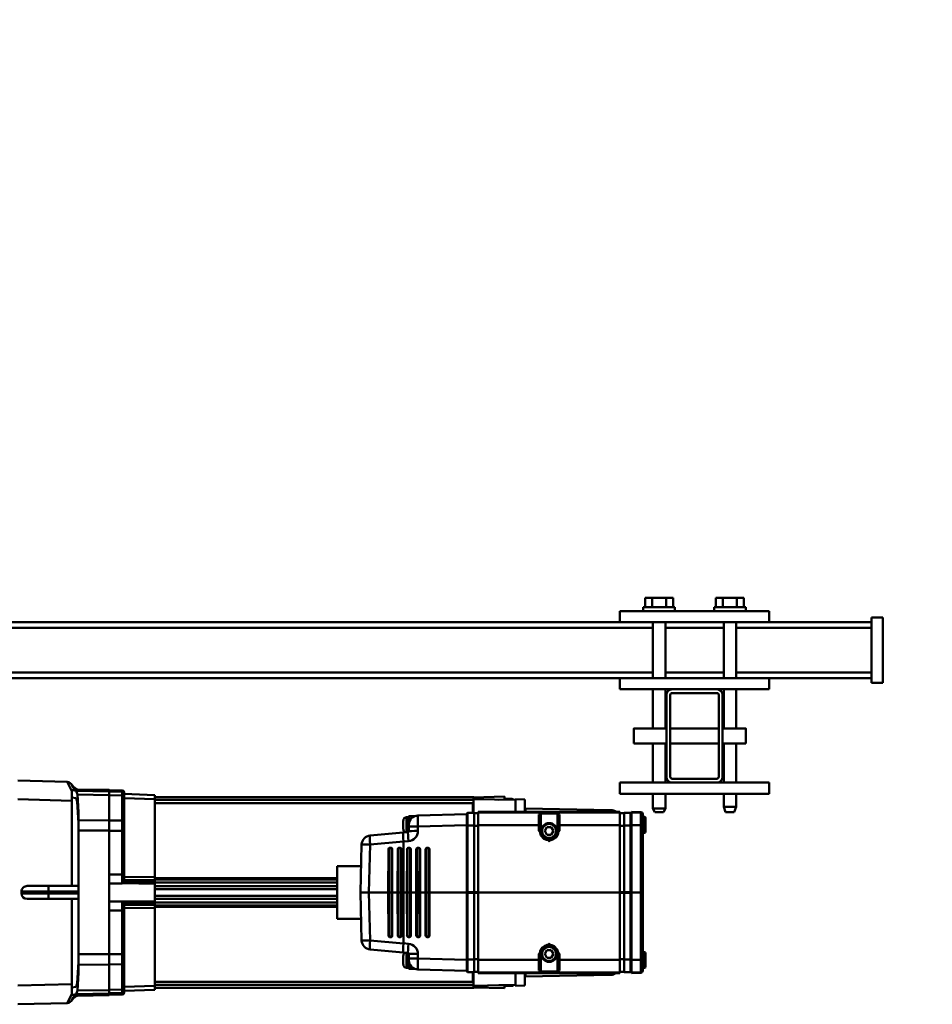
# Model space of a CAD drawing. Units: millimetres. Extents: x 0 to 24042, y 0 to 16800.
# Drawn here: x 2848 to 3338, y 4552 to 5080 of the extents above; entities that cross this region are included whole.
import ezdxf

# ---------------------------------------------------------------- set-up
doc = ezdxf.new("R2010")
doc.units = ezdxf.units.MM
doc.header["$MEASUREMENT"] = 0
doc.layers.add('(1) Shape lines', color=7, linetype='Continuous', lineweight=35)
doc.layers.add('(6) Dimensions', color=7, linetype='Continuous', lineweight=35)
doc.styles.add('Arial', font='ARIAL.TTF')
doc.dimstyles.new('Vertex Style', dxfattribs={"dimscale": 40, "dimtxt": 0.18, "dimasz": 3.6, "dimexe": 1.8, "dimexo": 0.0625, "dimgap": 1.7, "dimtad": 1, "dimdec": 1, "dimdsep": 46, "dimtxsty": 'Arial', "dimblk1": 'CLOSED', "dimblk2": 'CLOSED', "dimsah": 1, "dimcen": 0.09, "dimdle": 1.8, "dimclrd": 9, "dimclre": 9, "dimadec": 1, "dimazin": 2, "dimtfac": 0.65, "dimtdec": 4, "dimtmove": 0, "dimatfit": 3, "dimfxl": 0, "dimtolj": 1, "dimtzin": 0, "dimlwd": 25, "dimlwe": 25, "dimarcsym": 0})

# ---------------------------------------------------------------- blocks, each defined once
blk = doc.blocks.new('_Closed')
at = {"color": 0, "linetype": 'ByBlock', "lineweight": -2}
for p, q in [((-1, 0.166667), (0, 0)), ((-1, 0.166667), (-1, -0.166667)), ((0, 0), (-1, -0.166667)), ((0, 0), (-1, 0))]:
    blk.add_line(p, q, dxfattribs=at)
blk = doc.blocks.new('*D2276')
at = {"layer": '(6) Dimensions', "color": 9, "lineweight": 25}
for p, q in [((2619.1, 4732), (2619.1, 5346)), ((13720.9, 4732), (13720.9, 5346)), ((2763.1, 5274), (13576.9, 5274))]:
    blk.add_line(p, q, dxfattribs=at)
at = {"layer": 'Defpoints', "color": 0}
for p in [(13720.9, 5274), (2619.1, 4612), (13720.9, 4612)]:
    blk.add_point(p, dxfattribs=at)
at = {"layer": '(6) Dimensions', "color": 9, "lineweight": 25, "xscale": 144, "yscale": 144, "zscale": 144}
for p, rotation in [((2619.1, 5274), 180), ((13720.9, 5274), 360)]:
    blk.add_blockref('_Closed', p, dxfattribs=dict(at, rotation=rotation))
at = {"layer": '(6) Dimensions', "color": 0, "lineweight": 35, "insert": (8279.1, 5406.72), "char_height": 140, "attachment_point": 5, "style": 'Arial'}
blk.add_mtext('\\A1;16694', dxfattribs=at)
blk = doc.blocks.new('MACRO_9_e16f6bb1-0017-4951-9456-0788dde42c7c')
at = {"layer": '(1) Shape lines', "color": 7, "linetype": 'Continuous', "lineweight": 50, "ltscale": 40}
for p, q in [((10954.26, -1441.79), (10954.34, -1441.65)), ((10956.04, -1440.74), (10956.46, -1440.69)), ((10953.72, -1442.67), (10953.81, -1442.53)), ((10692.89, -1467.23), (10693.54, -1469.46)), ((10701.45, -1470.55), (10702.69, -1468.49)), ((10702.69, -1468.49), (10702.92, -1467)), ((10693.54, -1469.46), (10695.11, -1471.17)), ((10695.11, -1471.17), (10696.45, -1471.8)), ((10696.45, -1471.8), (10697.9, -1472.02)), ((10698.82, -1471.93), (10700.24, -1471.44)), ((10700.24, -1471.44), (10701.45, -1470.55)), ((10693.11, -1531.51), (10692.88, -1533)), ((10694.35, -1529.45), (10693.11, -1531.51)), ((10695.56, -1528.56), (10694.35, -1529.45)), ((10696.98, -1528.07), (10695.56, -1528.56)), ((10699.35, -1528.2), (10697.9, -1527.98)), ((10700.69, -1528.83), (10699.35, -1528.2)), ((10702.26, -1530.54), (10700.69, -1528.83)), ((10702.91, -1532.77), (10702.26, -1530.54)), ((10953.92, -1557.68), (10953.73, -1557.3)), ((10956.48, -1559.31), (10956.06, -1559.26))]:
    blk.add_line(p, q, dxfattribs=at)
at = {"layer": '(1) Shape lines', "color": 7, "linetype": 'Continuous', "lineweight": 50, "ltscale": 120}
for p, q in [((10982.9, -1440), (10956.5, -1440.69)), ((10925.9, -1446.22), (10925.9, -1447.01)), ((10925.9, -1447.01), (10925.9, -1448.74)), ((10926.88, -1445.22), (10933.9, -1445.1)), ((10926.88, -1446.01), (10926.88, -1445.22)), ((10933.9, -1445.89), (10926.88, -1446.01)), ((10926.88, -1447.94), (10926.88, -1446.01)), ((10933.9, -1444.95), (10950.95, -1444.63)), ((10933.9, -1445.74), (10933.9, -1445.03)), ((10933.9, -1445.74), (10951.62, -1445.41)), ((10933.9, -1445.74), (10933.9, -1447.67)), ((10950.95, -1444.68), (10950.95, -1444.89)), ((10953.9, -1444.88), (10953.9, -1444.94)), ((10953.9, -1444.94), (10953.9, -1448.98)), ((10710.9, -1450.09), (10715.9, -1450)), ((10715.9, -1450.39), (10738.4, -1450)), ((10717.9, -1449.85), (10721.9, -1449.85)), ((10717.9, -1450.35), (10717.9, -1449.87)), ((10721.9, -1448.6), (10738.4, -1448.96)), ((10721.9, -1450.21), (10721.9, -1450.3)), ((10721.9, -1450.21), (10724.93, -1450.26)), ((10738.4, -1448.81), (10909.4, -1448.81)), ((10909.4, -1448.82), (10738.4, -1448.82)), ((10738.4, -1448.82), (10738.4, -1450.04)), ((10738.4, -1450.06), (10738.4, -1457.04)), ((10909.4, -1450.38), (10738.4, -1450.38)), ((10738.9, -1452), (10909.4, -1452)), ((10738.9, -1452.16), (10738.9, -1457.04)), ((10909.4, -1447.77), (10909.4, -1450.22)), ((10909.4, -1450), (10925.9, -1449.42)), ((10909.4, -1450.25), (10909.4, -1491.8)), ((10925.9, -1448.74), (10925.9, -1462.04)), ((10933.9, -1447.84), (10926.88, -1447.94)), ((10926.88, -1461.45), (10926.88, -1447.94)), ((10933.9, -1447.67), (10950.91, -1447.42)), ((10933.9, -1461.37), (10933.9, -1447.67)), ((10953.9, -1448.98), (10953.9, -1496.5)), ((10953.9, -1450.77), (10982.9, -1450.01)), ((10647.7, -1457.88), (10647.7, -1458.15)), ((10653.7, -1456.75), (10648.67, -1456.88)), ((10648.67, -1457.16), (10648.67, -1456.88)), ((10653.7, -1457.02), (10648.67, -1457.16)), ((10648.67, -1463.84), (10648.67, -1457.16)), ((10653.7, -1456.75), (10653.7, -1457.02)), ((10653.7, -1463.84), (10653.7, -1457.02)), ((10654, -1457.45), (10654, -1464.07)), ((10654.2, -1464.07), (10654.2, -1457.25)), ((10657.7, -1457.25), (10654.2, -1457.25)), ((10657.7, -1457.25), (10657.7, -1464.07)), ((10659.9, -1457.4), (10657.7, -1457.4)), ((10735.9, -1456.75), (10659.9, -1456.75)), ((10659.9, -1456.75), (10659.9, -1457.02)), ((10735.9, -1457.02), (10659.9, -1457.02)), ((10659.9, -1457.02), (10659.9, -1463.84)), ((10664.81, -1455.8), (10710.65, -1455)), ((10694.1, -1457.67), (10701.7, -1457.67)), ((10735.9, -1456.75), (10735.9, -1457.02)), ((10735.9, -1457.02), (10735.9, -1463.84)), ((10735.9, -1457.4), (10738.1, -1457.4)), ((10738.1, -1457.25), (10738.1, -1464.07)), ((10738.1, -1457.25), (10741.6, -1457.25)), ((10738.4, -1453.22), (10738.87, -1453.22)), ((10741.6, -1457.25), (10741.6, -1464.07)), ((10741.8, -1464.07), (10741.8, -1457.45)), ((10950.4, -1461.19), (10950.4, -1456.83)), ((10646.2, -1460.02), (10646.2, -1467.48)), ((10646.7, -1459.5), (10647.7, -1459.5)), ((10646.7, -1467.98), (10646.7, -1459.52)), ((10647.7, -1458.15), (10647.7, -1463.87)), ((10654, -1458.25), (10653.7, -1458.25)), ((10692.4, -1458.09), (10692.4, -1463.84)), ((10692.9, -1463.85), (10692.9, -1458.51)), ((10693.4, -1467), (10693.4, -1458)), ((10702.4, -1458), (10702.4, -1467)), ((10702.9, -1458.51), (10702.9, -1463.85)), ((10703.4, -1463.84), (10703.4, -1458.09)), ((10741.8, -1458.25), (10742.1, -1458.25)), ((10768.27, -1458.69), (10742.1, -1458)), ((10742.1, -1458), (10742.1, -1463.84)), ((10769.89, -1459), (10772.9, -1459)), ((10772.9, -1459.02), (10772.9, -1462.14)), ((10773.2, -1459.32), (10773.2, -1467.37)), ((10773.2, -1459.65), (10774.36, -1459.65)), ((10774.36, -1459.67), (10774.36, -1467.71)), ((10776.1, -1461.39), (10776.1, -1466.11)), ((10925.9, -1462.04), (10925.9, -1466.9)), ((10933.9, -1461.38), (10926.88, -1461.45)), ((10926.88, -1466.86), (10926.88, -1461.45)), ((10933.9, -1461.37), (10950.4, -1461.19)), ((10933.9, -1466.84), (10933.9, -1461.37)), ((10950.4, -1466.83), (10950.4, -1461.19)), ((10647.7, -1468), (10646.7, -1468)), ((10647.7, -1463.87), (10647.7, -1500)), ((10653.7, -1463.84), (10648.67, -1463.84)), ((10648.67, -1500), (10648.67, -1463.84)), ((10653.7, -1500), (10653.7, -1463.84)), ((10654, -1464.09), (10653.7, -1464.09)), ((10654, -1464.07), (10654, -1499.82)), ((10654.2, -1499.82), (10654.2, -1464.07)), ((10657.7, -1464.07), (10654.2, -1464.07)), ((10657.7, -1499.82), (10657.7, -1464.07)), ((10659.9, -1464.22), (10657.7, -1464.22)), ((10692.4, -1463.84), (10659.9, -1463.84)), ((10659.9, -1463.84), (10659.9, -1500)), ((10692.4, -1463.84), (10692.4, -1466.99)), ((10692.9, -1467), (10692.9, -1463.85)), ((10692.9, -1467), (10693.4, -1467)), ((10695.59, -1467), (10696.75, -1465)), ((10696.75, -1469), (10695.59, -1467)), ((10696.75, -1465), (10699.05, -1465)), ((10699.05, -1465), (10700.21, -1467)), ((10700.21, -1467), (10699.05, -1469)), ((10702.9, -1467), (10702.4, -1467)), ((10702.9, -1463.85), (10702.9, -1467)), ((10735.9, -1463.84), (10703.4, -1463.84)), ((10703.4, -1466.99), (10703.4, -1463.84)), ((10735.9, -1500), (10735.9, -1463.84)), ((10735.9, -1464.22), (10738.1, -1464.22)), ((10738.1, -1464.07), (10741.6, -1464.07)), ((10738.1, -1499.82), (10738.1, -1464.07)), ((10741.6, -1464.07), (10741.6, -1499.82)), ((10741.8, -1499.82), (10741.8, -1464.07)), ((10741.8, -1464.09), (10742.1, -1464.09)), ((10742.1, -1500), (10742.1, -1463.84)), ((10742.1, -1463.84), (10768.27, -1464.53)), ((10768.27, -1464.53), (10768.27, -1467.01)), ((10773.14, -1464.66), (10773.14, -1463.68)), ((10773.14, -1467.14), (10773.14, -1464.66)), ((10776.19, -1467.87), (10773.6, -1467.64)), ((10793.9, -1469.42), (10776.19, -1467.87)), ((10925.9, -1466.9), (10925.9, -1490.38)), ((10933.9, -1466.85), (10926.88, -1466.86)), ((10926.88, -1490.37), (10926.88, -1466.86)), ((10933.9, -1466.84), (10950.4, -1466.83)), ((10933.9, -1491.6), (10933.9, -1466.84)), ((10950.4, -1533.22), (10950.4, -1466.83)), ((10699.05, -1469), (10696.75, -1469)), ((10773.29, -1472.49), (10776.04, -1472.73)), ((10776.04, -1472.7), (10793.9, -1474.27)), ((10776.04, -1500), (10776.04, -1472.73)), ((10762.18, -1477), (10762.05, -1477)), ((10762.1, -1500), (10762.05, -1477)), ((10762.18, -1477), (10762.23, -1500)), ((10762.56, -1500), (10762.5, -1476.99)), ((10763.05, -1476), (10763.17, -1476)), ((10763.9, -1476.99), (10763.95, -1500)), ((10764.17, -1477), (10764.17, -1477)), ((10764.22, -1500), (10764.17, -1477)), ((10764.17, -1477), (10764.22, -1500)), ((10767.16, -1477), (10767.06, -1477)), ((10767.11, -1500), (10767.06, -1477)), ((10767.16, -1477), (10767.21, -1500)), ((10767.54, -1500), (10767.48, -1476.99)), ((10768.05, -1476), (10768.15, -1476)), ((10768.88, -1476.99), (10768.93, -1500)), ((10769.2, -1500), (10769.15, -1477)), ((10769.15, -1477), (10769.15, -1477)), ((10769.15, -1477), (10769.21, -1500)), ((10772.14, -1477), (10772.06, -1477)), ((10772.12, -1500), (10772.06, -1477)), ((10772.14, -1477), (10772.19, -1500)), ((10772.52, -1500), (10772.47, -1476.99)), ((10773.06, -1476), (10773.14, -1476)), ((10773.86, -1476.99), (10773.91, -1500)), ((10774.19, -1500), (10774.13, -1477)), ((10774.13, -1477), (10774.13, -1477)), ((10774.13, -1477), (10774.19, -1500)), ((10777.12, -1477), (10777.06, -1477)), ((10777.12, -1500), (10777.06, -1477)), ((10777.12, -1477), (10777.17, -1500)), ((10777.5, -1500), (10777.45, -1476.99)), ((10778.06, -1476), (10778.12, -1476)), ((10778.84, -1476.99), (10778.89, -1500)), ((10779.11, -1477), (10779.11, -1477)), ((10779.17, -1500), (10779.11, -1477)), ((10779.12, -1477), (10779.17, -1500)), ((10782.1, -1477), (10782.05, -1477)), ((10782.1, -1500), (10782.05, -1477)), ((10782.1, -1477), (10782.15, -1500)), ((10782.48, -1500), (10782.43, -1476.99)), ((10783.04, -1476), (10783.1, -1476)), ((10783.82, -1476.99), (10783.87, -1500)), ((10784.09, -1477), (10784.09, -1477)), ((10784.15, -1500), (10784.09, -1477)), ((10784.1, -1477), (10784.15, -1500)), ((10793.9, -1474.27), (10794.58, -1500)), ((10799.14, -1500), (10798.47, -1474.27)), ((10798.77, -1485.85), (10811.6, -1485.85)), ((10811.6, -1485.85), (10811.6, -1514.15)), ((10909.4, -1492.24), (10811.6, -1492.24)), ((10811.6, -1493.05), (10909.4, -1493.05)), ((10909.4, -1494.69), (10811.6, -1494.69)), ((10909.4, -1493.41), (10909.4, -1494.41)), ((10925.9, -1490.38), (10925.9, -1494.08)), ((10926.88, -1495.2), (10926.88, -1490.37)), ((10933.9, -1490.37), (10926.88, -1490.37)), ((10933.9, -1495.14), (10933.9, -1491.6)), ((10647.7, -1500), (10648.67, -1500)), ((10647.7, -1500), (10647.7, -1536.13)), ((10653.7, -1500), (10648.67, -1500)), ((10648.67, -1536.16), (10648.67, -1500)), ((10654, -1499.84), (10653.7, -1499.84)), ((10653.7, -1500), (10653.7, -1536.16)), ((10654, -1500.16), (10653.7, -1500.16)), ((10654, -1499.82), (10654, -1500.18)), ((10654, -1500.18), (10654, -1535.93)), ((10654.2, -1500.18), (10654.2, -1499.82)), ((10657.7, -1499.82), (10654.2, -1499.82)), ((10654.2, -1535.93), (10654.2, -1500.18)), ((10657.7, -1500.18), (10654.2, -1500.18)), ((10659.9, -1499.82), (10657.7, -1499.82)), ((10657.7, -1500.18), (10657.7, -1499.82)), ((10657.7, -1500.18), (10657.7, -1535.93)), ((10659.9, -1500.18), (10657.7, -1500.18)), ((10735.9, -1500), (10659.9, -1500)), ((10659.9, -1500), (10659.9, -1536.16)), ((10735.9, -1499.82), (10738.1, -1499.82)), ((10735.9, -1500), (10735.9, -1536.16)), ((10735.9, -1500.18), (10738.1, -1500.18)), ((10738.1, -1499.82), (10741.6, -1499.82)), ((10738.1, -1500.18), (10738.1, -1499.82)), ((10738.1, -1500.18), (10741.6, -1500.18)), ((10738.1, -1500.18), (10738.1, -1535.93)), ((10741.6, -1499.82), (10741.6, -1500.18)), ((10741.6, -1500.18), (10741.6, -1535.93)), ((10741.8, -1500.18), (10741.8, -1499.82)), ((10741.8, -1499.84), (10742.1, -1499.84)), ((10741.8, -1500.16), (10742.1, -1500.16)), ((10741.8, -1535.93), (10741.8, -1500.18)), ((10742.1, -1500), (10742.1, -1536.16)), ((10742.1, -1500), (10762.1, -1500)), ((10762.05, -1523), (10762.1, -1500)), ((10762.23, -1500), (10762.18, -1523)), ((10762.23, -1500), (10762.56, -1500)), ((10762.5, -1523.01), (10762.56, -1500)), ((10762.56, -1500), (10763.95, -1500)), ((10763.95, -1500), (10763.9, -1523.01)), ((10764.17, -1523), (10764.22, -1500)), ((10764.22, -1500), (10764.17, -1523)), ((10764.22, -1500), (10767.11, -1500)), ((10767.06, -1523), (10767.11, -1500)), ((10767.21, -1500), (10767.16, -1523)), ((10767.21, -1500), (10767.54, -1500)), ((10767.48, -1523.01), (10767.54, -1500)), ((10767.54, -1500), (10768.93, -1500)), ((10768.93, -1500), (10768.88, -1523.01)), ((10769.15, -1523), (10769.2, -1500)), ((10769.21, -1500), (10769.15, -1523)), ((10769.2, -1500), (10772.12, -1500)), ((10772.06, -1523), (10772.12, -1500)), ((10772.19, -1500), (10772.14, -1523)), ((10772.19, -1500), (10772.52, -1500)), ((10772.47, -1523.01), (10772.52, -1500)), ((10772.52, -1500), (10773.91, -1500)), ((10773.91, -1500), (10773.86, -1523.01)), ((10774.13, -1523), (10774.19, -1500)), ((10774.19, -1500), (10774.13, -1523)), ((10774.19, -1500), (10776.04, -1500)), ((10776.04, -1527.27), (10776.04, -1500)), ((10776.04, -1500), (10777.12, -1500)), ((10777.06, -1523), (10777.12, -1500)), ((10777.17, -1500), (10777.12, -1523)), ((10777.17, -1500), (10777.5, -1500)), ((10777.45, -1523.01), (10777.5, -1500)), ((10777.5, -1500), (10778.89, -1500)), ((10778.89, -1500), (10778.84, -1523.01)), ((10779.11, -1523), (10779.17, -1500)), ((10779.17, -1500), (10779.12, -1523)), ((10779.17, -1500), (10782.1, -1500)), ((10782.05, -1523), (10782.1, -1500)), ((10782.15, -1500), (10782.1, -1523)), ((10782.15, -1500), (10782.48, -1500)), ((10782.43, -1523.01), (10782.48, -1500)), ((10782.48, -1500), (10783.87, -1500)), ((10783.87, -1500), (10783.82, -1523.01)), ((10784.09, -1523), (10784.15, -1500)), ((10784.15, -1500), (10784.1, -1523)), ((10784.15, -1500), (10794.58, -1500)), ((10794.58, -1500), (10793.9, -1525.73)), ((10799.14, -1500), (10794.58, -1500)), ((10798.47, -1525.73), (10799.14, -1500)), ((10909.4, -1496.64), (10811.6, -1496.64)), ((10909.4, -1498.25), (10811.6, -1498.25)), ((10909.4, -1495.37), (10909.4, -1496.64)), ((10909.4, -1496.64), (10909.4, -1498.15)), ((10909.4, -1498.15), (10909.4, -1501.85)), ((10933.9, -1495.14), (10926.88, -1495.2)), ((10933.9, -1495.14), (10933.9, -1504.86)), ((10966.36, -1496.5), (10950.4, -1496.5)), ((10950.4, -1499.5), (10966.48, -1499.5)), ((10977.9, -1496.5), (10966.36, -1496.5)), ((10966.48, -1499.5), (10980.9, -1499.5)), ((10966.48, -1499.5), (10966.48, -1500.5)), ((10980.9, -1499.5), (10980.9, -1500.5)), ((10909.4, -1501.75), (10811.6, -1501.75)), ((10909.4, -1503.36), (10811.6, -1503.36)), ((10909.4, -1505.31), (10811.6, -1505.31)), ((10909.4, -1503.36), (10909.4, -1501.85)), ((10909.4, -1503.36), (10909.4, -1504.63)), ((10926.88, -1509.63), (10926.88, -1504.8)), ((10933.9, -1504.86), (10926.88, -1504.8)), ((10933.9, -1508.48), (10933.9, -1504.86)), ((10966.48, -1500.5), (10950.4, -1500.5)), ((10950.4, -1503.5), (10966.36, -1503.5)), ((10953.9, -1503.5), (10953.9, -1551.02)), ((10966.36, -1503.5), (10977.9, -1503.5)), ((10980.9, -1500.5), (10966.48, -1500.5)), ((10909.4, -1506.95), (10811.6, -1506.95)), ((10811.6, -1507.76), (10909.4, -1507.76)), ((10909.4, -1505.59), (10909.4, -1506.59)), ((10909.4, -1508.2), (10909.4, -1549.75)), ((10925.9, -1505.92), (10925.9, -1509.62)), ((10925.9, -1509.62), (10925.9, -1533.1)), ((10933.9, -1509.63), (10926.88, -1509.63)), ((10926.88, -1533.14), (10926.88, -1509.63)), ((10933.9, -1533.21), (10933.9, -1508.49)), ((10811.6, -1514.15), (10798.77, -1514.15)), ((10762.18, -1523), (10762.05, -1523)), ((10763.17, -1524), (10763.05, -1524)), ((10764.17, -1523), (10764.17, -1523)), ((10767.16, -1523), (10767.06, -1523)), ((10768.15, -1524), (10768.05, -1524)), ((10769.15, -1523), (10769.15, -1523)), ((10772.14, -1523), (10772.06, -1523)), ((10773.14, -1524), (10773.06, -1524)), ((10774.13, -1523), (10774.13, -1523)), ((10793.9, -1525.73), (10776.04, -1527.3)), ((10777.12, -1523), (10777.06, -1523)), ((10778.12, -1524), (10778.06, -1524)), ((10779.11, -1523), (10779.11, -1523)), ((10782.1, -1523), (10782.05, -1523)), ((10783.1, -1524), (10783.04, -1524)), ((10784.09, -1523), (10784.09, -1523)), ((10695.59, -1533), (10696.75, -1531)), ((10696.75, -1531), (10699.05, -1531)), ((10699.05, -1531), (10700.21, -1533)), ((10776.04, -1527.27), (10773.29, -1527.51)), ((10776.19, -1532.13), (10793.9, -1530.58)), ((10646.7, -1532), (10647.7, -1532)), ((10646.7, -1540.48), (10646.7, -1532.01)), ((10647.7, -1536.13), (10647.7, -1541.85)), ((10653.7, -1536.16), (10648.67, -1536.16)), ((10648.67, -1542.84), (10648.67, -1536.16)), ((10654, -1535.91), (10653.7, -1535.91)), ((10653.7, -1536.16), (10653.7, -1542.98)), ((10654, -1535.93), (10654, -1542.55)), ((10654.2, -1542.75), (10654.2, -1535.93)), ((10657.7, -1535.93), (10654.2, -1535.93)), ((10659.9, -1535.78), (10657.7, -1535.78)), ((10657.7, -1542.75), (10657.7, -1535.93)), ((10692.4, -1536.16), (10659.9, -1536.16)), ((10659.9, -1536.16), (10659.9, -1542.98)), ((10692.4, -1533.01), (10692.4, -1536.16)), ((10692.4, -1536.16), (10692.4, -1541.91)), ((10692.9, -1536.15), (10692.9, -1533)), ((10692.9, -1533), (10693.4, -1533)), ((10692.9, -1541.49), (10692.9, -1536.15)), ((10693.4, -1542), (10693.4, -1533)), ((10696.75, -1535), (10695.59, -1533)), ((10699.05, -1535), (10696.75, -1535)), ((10700.21, -1533), (10699.05, -1535)), ((10702.4, -1533), (10702.4, -1542)), ((10702.9, -1533), (10702.4, -1533)), ((10702.9, -1533), (10702.9, -1536.15)), ((10702.9, -1536.15), (10702.9, -1541.49)), ((10703.4, -1536.16), (10703.4, -1533.01)), ((10703.4, -1541.91), (10703.4, -1536.16)), ((10735.9, -1536.16), (10703.4, -1536.16)), ((10735.9, -1535.78), (10738.1, -1535.78)), ((10735.9, -1542.98), (10735.9, -1536.16)), ((10738.1, -1535.93), (10741.6, -1535.93)), ((10738.1, -1542.75), (10738.1, -1535.93)), ((10741.6, -1535.93), (10741.6, -1542.75)), ((10741.8, -1535.91), (10742.1, -1535.91)), ((10741.8, -1542.55), (10741.8, -1535.93)), ((10768.27, -1535.47), (10742.1, -1536.16)), ((10742.1, -1536.16), (10742.1, -1542)), ((10768.27, -1532.99), (10768.27, -1535.47)), ((10773.14, -1535.34), (10773.14, -1532.86)), ((10773.14, -1536.32), (10773.14, -1535.34)), ((10773.2, -1540.68), (10773.2, -1532.63)), ((10773.6, -1532.36), (10776.19, -1532.13)), ((10774.36, -1540.33), (10774.36, -1532.29)), ((10776.1, -1538.61), (10776.1, -1533.89)), ((10925.9, -1533.1), (10925.9, -1537.96)), ((10933.9, -1533.15), (10926.88, -1533.14)), ((10926.88, -1538.55), (10926.88, -1533.14)), ((10933.9, -1533.21), (10950.4, -1533.22)), ((10933.9, -1538.68), (10933.9, -1533.21)), ((10950.4, -1538.86), (10950.4, -1533.22)), ((10647.7, -1540.5), (10646.7, -1540.5)), ((10647.7, -1541.85), (10647.7, -1542.12)), ((10654, -1541.75), (10653.7, -1541.75)), ((10701.7, -1542.33), (10694.1, -1542.33)), ((10741.8, -1541.75), (10742.1, -1541.75)), ((10742.1, -1542), (10768.27, -1541.31)), ((10772.9, -1541), (10769.89, -1541)), ((10772.9, -1540.98), (10772.9, -1537.86)), ((10774.36, -1540.35), (10773.2, -1540.35)), ((10925.9, -1537.96), (10925.9, -1551.26)), ((10926.88, -1552.06), (10926.88, -1538.55)), ((10933.9, -1538.62), (10926.88, -1538.55)), ((10933.9, -1538.68), (10950.4, -1538.86)), ((10933.9, -1552.26), (10933.9, -1538.68)), ((10950.4, -1543.17), (10950.4, -1538.86)), ((10597.55, -1546), (10598.55, -1543)), ((10597.55, -1546), (10604.25, -1546)), ((10597.55, -1553), (10597.55, -1546)), ((10603.25, -1543), (10604.25, -1546)), ((10604.25, -1546), (10604.25, -1553)), ((10635.55, -1545), (10636.55, -1543)), ((10635.55, -1545), (10642.25, -1545)), ((10635.55, -1553), (10635.55, -1545)), ((10641.25, -1543), (10642.25, -1545)), ((10642.25, -1545), (10642.25, -1553)), ((10653.7, -1542.98), (10648.67, -1542.84)), ((10648.67, -1543.12), (10648.67, -1542.84)), ((10653.7, -1543.25), (10648.67, -1543.12)), ((10653.7, -1543.25), (10653.7, -1542.98)), ((10657.7, -1542.75), (10654.2, -1542.75)), ((10659.9, -1542.6), (10657.7, -1542.6)), ((10735.9, -1542.98), (10659.9, -1542.98)), ((10659.9, -1542.98), (10659.9, -1543.25)), ((10735.9, -1543.25), (10659.9, -1543.25)), ((10710.65, -1545), (10664.81, -1544.2)), ((10735.9, -1542.6), (10738.1, -1542.6)), ((10735.9, -1543.25), (10735.9, -1542.98)), ((10738.1, -1542.75), (10741.6, -1542.75)), ((10738.4, -1542.96), (10738.4, -1549.94)), ((10738.87, -1546.78), (10738.4, -1546.78)), ((10738.9, -1542.96), (10738.9, -1547.84)), ((10579.9, -1559), (10579.9, -1553)), ((10659.9, -1553), (10579.9, -1553)), ((10659.9, -1559), (10659.9, -1553)), ((10715.9, -1550), (10710.9, -1549.91)), ((10738.4, -1550), (10715.9, -1549.61)), ((10717.9, -1550.13), (10717.9, -1549.65)), ((10721.9, -1550.15), (10717.9, -1550.15)), ((10721.9, -1549.79), (10721.9, -1549.7)), ((10721.9, -1549.79), (10724.93, -1549.74)), ((10738.4, -1551.04), (10721.9, -1551.4)), ((10909.4, -1549.62), (10738.4, -1549.62)), ((10738.4, -1549.96), (10738.4, -1551.18)), ((10909.4, -1551.18), (10738.4, -1551.18)), ((10909.4, -1551.19), (10738.4, -1551.19)), ((10909.4, -1548), (10738.9, -1548)), ((10909.4, -1552.23), (10909.4, -1549.78)), ((10925.9, -1550.58), (10909.4, -1550)), ((10925.9, -1551.26), (10925.9, -1552.99)), ((10925.9, -1552.99), (10925.9, -1553.78)), ((10933.9, -1552.16), (10926.88, -1552.06)), ((10926.88, -1553.99), (10926.88, -1552.06)), ((10933.9, -1552.26), (10950.9, -1552.51)), ((10933.9, -1552.26), (10933.9, -1554.21)), ((10982.9, -1549.99), (10953.9, -1549.23)), ((10953.9, -1551.02), (10953.9, -1555.01)), ((10933.9, -1554.11), (10926.88, -1553.99)), ((10926.88, -1554.78), (10926.88, -1553.99)), ((10933.9, -1554.9), (10926.88, -1554.78)), ((10933.9, -1554.21), (10951.61, -1554.53)), ((10950.95, -1555.31), (10933.9, -1555)), ((10950.95, -1555.06), (10950.95, -1555.17)), ((10953.9, -1555.01), (10953.9, -1555.07)), ((10607.9, -1559), (10579.9, -1559)), ((10597.55, -1580), (10597.55, -1559)), ((10604.25, -1559), (10604.25, -1580)), ((10604.9, -1606), (10604.9, -1562)), ((10606.9, -1562), (10606.9, -1606)), ((10607.9, -1559), (10631.9, -1559)), ((10631.9, -1561), (10607.9, -1561)), ((10659.9, -1559), (10631.9, -1559)), ((10632.9, -1606), (10632.9, -1562)), ((10634.9, -1562), (10634.9, -1606)), ((10635.55, -1580), (10635.55, -1559)), ((10642.25, -1559), (10642.25, -1580)), ((10956.51, -1559.31), (10982.9, -1560)), ((10592.4, -1580), (10604.9, -1580)), ((10606.9, -1580), (10632.9, -1580)), ((10634.9, -1580), (10652.4, -1580)), ((10604.9, -1588), (10592.4, -1588)), ((10597.55, -1609), (10597.55, -1588)), ((10604.25, -1588), (10604.25, -1609)), ((10632.9, -1588), (10606.9, -1588)), ((10652.4, -1588), (10634.9, -1588)), ((10635.55, -1609), (10635.55, -1588)), ((10642.25, -1588), (10642.25, -1609)), ((10607.9, -1609), (10579.9, -1609)), ((10579.9, -1609), (10579.9, -1615)), ((10607.9, -1607), (10631.9, -1607)), ((10631.9, -1609), (10607.9, -1609)), ((10659.9, -1609), (10631.9, -1609)), ((10659.9, -1609), (10659.9, -1615)), ((10524.9, -1612.5), (10518.9, -1612.5)), ((10518.9, -1612.5), (10518.9, -1647.5)), ((10524.9, -1612.5), (10524.9, -1647.5)), ((10579.9, -1615), (10524.9, -1615)), ((10579.9, -1615), (10659.9, -1615)), ((10597.55, -1645), (10597.55, -1615)), ((10604.25, -1615), (10604.25, -1645)), ((10635.55, -1645), (10635.55, -1615)), ((10642.25, -1615), (10642.25, -1645)), ((11024.9, -1615), (10659.9, -1615)), ((10597.55, -1618), (10524.9, -1618)), ((10635.55, -1618), (10604.25, -1618)), ((11024.9, -1618), (10642.25, -1618)), ((10597.55, -1642), (10524.9, -1642)), ((10635.55, -1642), (10604.25, -1642)), ((11024.9, -1642), (10642.25, -1642)), ((10524.9, -1647.5), (10518.9, -1647.5)), ((10579.9, -1645), (10524.9, -1645)), ((10579.9, -1645), (10579.9, -1651)), ((10579.9, -1645), (10659.9, -1645)), ((10659.9, -1645), (10659.9, -1651)), ((11024.9, -1645), (10659.9, -1645)), ((10579.9, -1651), (10659.9, -1651)), ((10592.4, -1653), (10592.4, -1651)), ((10592.4, -1653), (10609.4, -1653)), ((10593.39, -1653), (10593.39, -1658)), ((10597.15, -1653), (10597.15, -1658)), ((10604.65, -1653), (10604.65, -1658)), ((10608.41, -1653), (10608.41, -1658)), ((10609.4, -1651), (10609.4, -1653)), ((10630.4, -1653), (10630.4, -1651)), ((10630.4, -1653), (10647.4, -1653)), ((10631.39, -1653), (10631.39, -1658)), ((10635.15, -1653), (10635.15, -1658)), ((10642.65, -1653), (10642.65, -1658)), ((10646.41, -1653), (10646.41, -1658)), ((10647.4, -1651), (10647.4, -1653)), ((10593.39, -1658), (10597.15, -1658)), ((10597.15, -1658), (10604.65, -1658)), ((10604.65, -1658), (10608.41, -1658)), ((10631.39, -1658), (10635.15, -1658)), ((10635.15, -1658), (10642.65, -1658)), ((10642.65, -1658), (10646.41, -1658))]:
    blk.add_line(p, q, dxfattribs=at)
for points in [[(10953.9, -1445.51), (10956.5, -1440.69)], [(10956.5, -1440.69), (10956.69, -1440.69)], [(10909.4, -1447.77), (10925.9, -1447.16)], [(10950.91, -1447.42), (10951.62, -1445.41)], [(10953.74, -1442.72), (10950.95, -1444.89)], [(10950.95, -1444.89), (10953.9, -1444.88)], [(10951.62, -1445.41), (10953.9, -1444.94)], [(10953.72, -1442.67), (10953.74, -1442.72)], [(10953.9, -1444.9), (10953.9, -1444.88)], [(10710.9, -1450.09), (10710.9, -1450.09), (10710.9, -1456.5)], [(10715.9, -1450.01), (10715.9, -1450), (10715.9, -1456.5)], [(10721.9, -1448.6), (10721.9, -1448.6), (10721.9, -1450.21)], [(10738.4, -1448.82), (10738.4, -1448.81), (10738.4, -1448.82)], [(10950.4, -1456.83), (10950.91, -1447.42)], [(10950.4, -1462.79), (10951.06, -1451.32)], [(10951.06, -1451.32), (10951.08, -1451.18)], [(10951.08, -1451.18), (10951.17, -1450.63)], [(10951.17, -1450.63), (10951.65, -1449.41)], [(10951.65, -1449.41), (10953.9, -1448.98)], [(10664.81, -1456.69), (10664.81, -1455.8), (10664.81, -1455.89)], [(10694.1, -1457.67), (10692.4, -1458.09)], [(10693.4, -1458), (10694.1, -1457.67)], [(10703.4, -1458.09), (10701.7, -1457.67)], [(10701.7, -1457.67), (10702.4, -1458)], [(10710.65, -1455.09), (10710.65, -1455), (10710.65, -1456.48)], [(10692.9, -1458.51), (10693.4, -1458)], [(10702.4, -1458), (10702.9, -1458.51)], [(10950.4, -1463.02), (10950.4, -1462.79)], [(10692.4, -1466.99), (10697.9, -1472.48), (10703.4, -1466.99)], [(10925.9, -1491.66), (10909.4, -1491.8)], [(10909.4, -1491.8), (10909.4, -1493.41)], [(10909.4, -1493.41), (10925.9, -1493.26)], [(10925.94, -1494.17), (10909.4, -1494.41)], [(10909.4, -1494.41), (10909.4, -1495.37)], [(10925.9, -1494.08), (10925.94, -1494.17)], [(10926.82, -1495.08), (10925.94, -1494.17)], [(10763.95, -1500), (10764.22, -1500), (10764.22, -1500)], [(10768.93, -1500), (10769.21, -1500), (10769.2, -1500)], [(10773.91, -1500), (10774.19, -1500), (10774.19, -1500)], [(10778.89, -1500), (10779.17, -1500), (10779.17, -1500)], [(10783.87, -1500), (10784.15, -1500), (10784.15, -1500)], [(10909.4, -1495.37), (10926.82, -1495.08)], [(10909.4, -1495.37), (10909.4, -1495.37)], [(10926.82, -1495.08), (10926.88, -1495.2)], [(10926.82, -1504.92), (10909.4, -1504.63)], [(10909.4, -1504.63), (10909.4, -1504.63)], [(10909.4, -1504.63), (10909.4, -1505.59)], [(10925.94, -1505.83), (10926.82, -1504.92)], [(10926.88, -1504.8), (10926.82, -1504.92)], [(10909.4, -1505.59), (10925.94, -1505.83)], [(10909.4, -1506.59), (10909.4, -1508.2)], [(10925.9, -1506.74), (10909.4, -1506.59)], [(10909.4, -1508.2), (10925.9, -1508.34)], [(10925.94, -1505.83), (10925.9, -1505.92)], [(10703.4, -1533.01), (10697.9, -1527.52), (10692.4, -1533.01)], [(10646.2, -1532.52), (10646.2, -1532.5), (10646.2, -1539.98)], [(10950.4, -1537.21), (10950.4, -1536.98)], [(10692.4, -1541.91), (10694.1, -1542.33)], [(10693.4, -1542), (10692.9, -1541.49)], [(10694.1, -1542.33), (10693.4, -1542)], [(10701.7, -1542.33), (10703.4, -1541.91)], [(10702.4, -1542), (10701.7, -1542.33)], [(10702.9, -1541.49), (10702.4, -1542)], [(10951.06, -1548.68), (10950.4, -1537.21)], [(10603.25, -1543), (10603.25, -1543), (10598.55, -1543)], [(10603.25, -1543), (10603.25, -1543), (10603.25, -1543)], [(10603.25, -1543), (10603.25, -1543), (10603.25, -1543)], [(10603.25, -1543), (10603.25, -1543), (10603.25, -1543)], [(10641.25, -1543), (10641.25, -1543), (10636.55, -1543)], [(10641.25, -1543), (10641.25, -1543), (10641.25, -1543)], [(10641.25, -1543), (10641.25, -1543), (10641.25, -1543)], [(10641.25, -1543), (10641.25, -1543), (10641.25, -1543)], [(10664.81, -1544.11), (10664.81, -1544.2), (10664.81, -1543.31)], [(10710.65, -1543.52), (10710.65, -1545), (10710.65, -1544.91)], [(10710.9, -1543.5), (10710.9, -1549.91), (10710.9, -1549.91)], [(10715.9, -1543.5), (10715.9, -1550), (10715.9, -1549.99)], [(10950.9, -1552.51), (10950.4, -1543.17)], [(10721.9, -1551.4), (10721.9, -1551.4), (10721.9, -1549.79)], [(10738.4, -1551.18), (10738.4, -1551.19), (10738.4, -1551.18)], [(10909.4, -1552.23), (10925.9, -1552.84)], [(10951.61, -1554.53), (10950.9, -1552.51)], [(10951.08, -1548.82), (10951.06, -1548.68)], [(10951.17, -1549.37), (10951.08, -1548.82)], [(10951.65, -1550.59), (10951.17, -1549.37)], [(10953.9, -1551.02), (10951.65, -1550.59)], [(10933.9, -1554.21), (10933.9, -1555), (10933.9, -1554.91)], [(10950.95, -1555.06), (10953.75, -1557.26)], [(10950.95, -1555.06), (10953.9, -1555.07)], [(10953.9, -1555.01), (10951.61, -1554.53)], [(10953.75, -1557.26), (10953.73, -1557.3)], [(10956.51, -1559.31), (10953.9, -1554.41)], [(10953.9, -1555.05), (10953.9, -1555.07)], [(10956.7, -1559.31), (10956.51, -1559.31)], [(10592.4, -1588), (10592.4, -1588), (10592.4, -1580)], [(10652.4, -1588), (10652.4, -1588), (10652.4, -1580)]]:
    blk.add_lwpolyline(points, dxfattribs=at)
at = {"layer": '(1) Shape lines', "color": 7, "linetype": 'Continuous', "lineweight": 50, "ltscale": 40}
for points in [[(10954.34, -1441.65), (10954.8, -1441.27), (10955.3, -1440.96), (10955.6, -1440.85)], [(10953.79, -1442.59), (10953.73, -1442.69), (10953.92, -1442.3)], [(10955.62, -1559.15), (10955.31, -1559.04), (10954.81, -1558.72), (10954.35, -1558.33), (10954.16, -1558.07)]]:
    blk.add_lwpolyline(points, dxfattribs=at)
at = {"layer": '(1) Shape lines', "color": 7, "linetype": 'Continuous', "lineweight": 50, "ltscale": 120}
for centre, radius in [((10697.9, -1467), 4.25), ((10697.9, -1467), 3.75), ((10697.9, -1533), 4.25), ((10697.9, -1533), 3.75)]:
    blk.add_circle(centre, radius, dxfattribs=at)
for centre, radius, start, end in [((10926.9, -1446.22), 1, 91, 180), ((10950.9, -1441.63), 3, 271.05, 339.9535), ((10717.9, -1450.85), 1, 90, 149.2783), ((10654.2, -1457.45), 0.2, 90, 180), ((10664.9, -1460.8), 5, 91, 123.2686), ((10710.65, -1454.75), 0.25, 271, 0), ((10738.1, -1452.7), 0.8, 292.0243, 0), ((10741.6, -1457.45), 0.2, 0, 90), ((10646.7, -1460), 0.5, 90, 180), ((10768.14, -1463.68), 5, 0, 88.5), ((10768.14, -1463.68), 5, 67.1458, 69.5068), ((10768.14, -1463.68), 5, 60.1055, 65.9376), ((10768.14, -1463.68), 5, 34.1993, 43.7535), ((10772.9, -1459.3), 0.3, 0, 90), ((10768.14, -1463.68), 5, 11.8542, 17.9577), ((10768.14, -1463.68), 5, 0, 10.6341), ((10774.36, -1461.38), 1.73, 0, 90), ((10646.7, -1467.5), 0.5, 180, 270), ((10697.9, -1467), 5, 180, 184.2289), ((10697.9, -1467), 4.5, 180, 0), ((10697.9, -1467), 5, 341.1519, 345.3322), ((10697.9, -1467), 5, 357.4844, 0), ((10773.64, -1467.14), 0.5, 200.8031, 202.0169), ((10773.64, -1467.14), 0.5, 200.613, 202.1257), ((10773.64, -1467.14), 0.5, 208.506, 231.4649), ((10773.64, -1467.14), 0.5, 232.5134, 245.2902), ((10774.36, -1466.12), 1.73, 288.9332, 0), ((10697.9, -1467), 5, 207.7214, 210.9892), ((10697.9, -1467), 5, 234.6434, 238.854), ((10697.9, -1467), 5, 250.5492, 255.7669), ((10697.9, -1467), 5, 267.3457, 283.0597), ((10697.9, -1467), 5, 295.2877, 300.3843), ((10697.9, -1467), 5, 312.4863, 316.6271), ((10793.47, -1474.4), 5, 1.5, 85), ((10811.1, -1489.2), 0.5, 359.9978, 0), ((10977.9, -1499.5), 3, 0, 90), ((10977.9, -1500.5), 3, 270, 0), ((10811.1, -1510.8), 0.5, 0, 0.0022), ((10793.47, -1525.6), 5, 275, 358.5), ((10697.9, -1533), 5, 161.1519, 165.3321), ((10697.9, -1533), 4.5, 0, 180), ((10697.9, -1533), 5, 132.4863, 136.6271), ((10697.9, -1533), 5, 115.2877, 120.3843), ((10697.9, -1533), 5, 87.3457, 103.0597), ((10697.9, -1533), 5, 70.5492, 75.7669), ((10697.9, -1533), 5, 54.6434, 58.854), ((10697.9, -1533), 5, 27.7215, 30.9892), ((10646.7, -1532.5), 0.5, 90, 180), ((10697.9, -1533), 5, 177.4845, 180), ((10697.9, -1533), 5, 0, 4.2288), ((10768.14, -1536.32), 5, 271.5, 0), ((10768.14, -1536.32), 5, 349.2304, 0), ((10773.64, -1532.86), 0.5, 169.0789, 180), ((10773.64, -1532.86), 0.5, 157.9831, 159.1969), ((10773.64, -1532.86), 0.5, 128.5351, 151.494), ((10773.64, -1532.86), 0.5, 114.7098, 127.4866), ((10773.64, -1532.86), 0.5, 105.4732, 106.6388), ((10774.36, -1533.88), 1.73, 0, 71.0668), ((10646.7, -1540), 0.5, 180, 270), ((10768.14, -1536.32), 5, 290.4932, 292.7554), ((10768.14, -1536.32), 5, 294.0624, 299.8945), ((10768.14, -1536.32), 5, 316.2465, 325.8007), ((10768.14, -1536.32), 5, 342.0423, 348.2766), ((10772.9, -1540.7), 0.3, 270, 0), ((10774.36, -1538.62), 1.73, 270, 0), ((10654.2, -1542.55), 0.2, 180, 270), ((10664.9, -1539.2), 5, 236.7314, 269), ((10710.65, -1545.25), 0.25, 0, 89), ((10738.1, -1547.3), 0.8, 0, 67.9757), ((10741.6, -1542.55), 0.2, 270, 0), ((10717.9, -1549.15), 1, 210.7217, 270), ((10926.9, -1553.78), 1, 180, 269), ((10950.9, -1558.31), 3, 19.5012, 88.95), ((10607.9, -1562), 3, 90, 180), ((10607.9, -1562), 1, 90, 180), ((10631.9, -1562), 3, 0, 90), ((10631.9, -1562), 1, 0, 90), ((10607.9, -1606), 3, 180, 270), ((10607.9, -1606), 1, 180, 270), ((10631.9, -1606), 1, 270, 0), ((10631.9, -1606), 3, 270, 0)]:
    blk.add_arc(centre, radius, start, end, dxfattribs=at)
for centre, major_axis, ratio, start_param, end_param in [((10956.57, -1443.69), (-0.08, 3), 0.999982, 0, 1.213807), ((10926.9, -1447.01), (-1, 0), 0.998862, 4.729842, 6.283185), ((10926.9, -1448.74), (-1, 0), 0.803662, 4.729842, 6.283185), ((10648.7, -1457.88), (0, -1), 0.999848, 3.167773, 4.712389), ((10648.7, -1458.15), (-1, 0), 0.999848, 4.738569, 6.283185), ((10692.4, -1458.51), (0.5, 0), 0.848046, 0, 1.570796), ((10703.4, -1458.51), (-0.5, 0), 0.848046, 4.712389, 6.283185), ((10768.14, -1464.68), (-0.13, -6), 0.021243, 1.597551, 3.1415), ((10926.9, -1462.04), (-1, 0), 0.595086, 4.729842, 6.283185), ((10648.7, -1463.87), (-1, 0), 0.026177, 4.738569, 6.283185), ((10654.2, -1464.07), (-0.2, 0), 0.026177, 4.712389, 6.283185), ((10692.4, -1463.85), (0.5, 0), 0.026177, 0, 1.570796), ((10692.4, -1467), (0.5, 0), 0.026177, 0, 1.570796), ((10703.4, -1463.85), (-0.5, 0), 0.026177, 4.712389, 6.283185), ((10703.4, -1467), (-0.5, 0), 0.026177, 4.712389, 6.283185), ((10741.6, -1464.07), (0.2, 0), 0.026177, 0, 1.570796), ((10768.14, -1464.66), (5, 0), 0.026177, 0, 1.544616), ((10768.14, -1467.14), (5, 0), 0.026177, 0, 1.544616), ((10773.77, -1467.01), (-3.89, -3.89), 1, 5.497959, 6.981488), ((10773.64, -1467.14), (-0.354, -0.353), 1, 5.497959, 6.981488), ((10773.16, -1472.62), (0.44, 4.98), 0.023806, 4.740743, 6.283185), ((10775.76, -1472.85), (0.44, 4.98), 0.054253, 4.74597, 6.283185), ((10926.9, -1466.9), (-1, 0), 0.047704, 4.729842, 6.283185), ((10857.63, -1480.01), (-81.59, 7.31), 0.061004, 0.000237, 0.005464), ((10793.47, -1474.4), (-0.44, -4.98), 0.084599, 1.604377, 3.141592), ((10763.05, -1477), (-0.884, 0.472), 0.997258, 5.161865, 6.775037), ((10763.17, -1477), (-0.198, 0.98), 0.995874, 4.514048, 7.65564), ((10762.48, -1477), (-0.3, -0.001), 0.026077, 4.625093, 6.195889), ((10763.2, -1476.99), (0.187, -0.675), 0.995564, 1.301248, 4.442841), ((10763.87, -1477), (0.3, 0.001), 0.026077, 6.195889, 7.766685), ((10768.06, -1477), (-0.884, 0.472), 0.997258, 5.170716, 6.775037), ((10768.16, -1477), (-0.198, 0.98), 0.995874, 4.514048, 7.65564), ((10767.46, -1477), (-0.3, -0.001), 0.026077, 4.625093, 6.195889), ((10768.18, -1476.99), (0.187, -0.675), 0.995564, 1.301248, 4.442841), ((10768.85, -1477), (0.3, 0.001), 0.026077, 6.195889, 7.766685), ((10773.06, -1477), (-0.884, 0.472), 0.997258, 5.179551, 6.775037), ((10773.14, -1477), (-0.198, 0.98), 0.995874, 4.514048, 7.65564), ((10772.44, -1477), (-0.3, -0.001), 0.026077, 4.625093, 6.195889), ((10773.16, -1476.99), (0.187, -0.675), 0.995564, 1.301248, 4.442841), ((10773.83, -1477), (0.3, 0.001), 0.026077, 6.195889, 7.766685), ((10778.06, -1477), (0.267, -0.964), 0.995566, 2.843591, 4.443754), ((10778.12, -1477), (-0.198, 0.98), 0.995874, 4.514048, 7.65564), ((10777.42, -1477), (-0.3, -0.001), 0.026077, 4.625093, 6.195889), ((10778.14, -1476.99), (0.187, -0.675), 0.995564, 1.301248, 4.442841), ((10778.06, -1477), (0.267, -0.964), 0.995566, 2.727487, 2.75606), ((10778.82, -1477), (0.3, 0.001), 0.026077, 6.195889, 7.766685), ((10783.04, -1477), (0.267, -0.964), 0.995566, 2.843585, 4.443754), ((10783.1, -1477), (-0.198, 0.98), 0.995874, 4.514048, 7.65564), ((10782.4, -1477), (-0.3, -0.001), 0.026077, 4.625093, 6.195889), ((10783.12, -1476.99), (0.187, -0.675), 0.995564, 1.301248, 4.442841), ((10783.04, -1477), (0.267, -0.964), 0.995566, 2.727511, 2.756037), ((10783.8, -1477), (0.3, 0.001), 0.026077, 6.195889, 7.766685), ((10793.47, -1474.4), (5, 0.13), 0.023879, 0, 1.482875), ((10926.9, -1490.38), (-1, 0), 0.013861, 4.729842, 6.283185), ((10654.2, -1499.82), (-0.2, 0), 0.026177, 4.712389, 6.283185), ((10654.2, -1500.18), (-0.2, 0), 0.026177, 0, 1.570796), ((10741.6, -1499.82), (0.2, 0), 0.026177, 0, 1.570796), ((10741.6, -1500.18), (0.2, 0), 0.026177, 4.712389, 6.283185), ((10966.36, -1499.5), (0, 3), 0.038388, 4.712389, 6.283185), ((10966.36, -1500.5), (0, -3), 0.038388, 0, 1.570796), ((10926.9, -1509.62), (-1, 0), 0.013861, 0, 1.553343), ((10763.05, -1523), (0.884, 0.472), 0.997258, 2.649741, 4.271296), ((10762.48, -1523), (0.3, -0.001), 0.026077, 3.228889, 4.799685), ((10763.17, -1523), (0.198, 0.98), 0.995874, 1.769138, 4.91073), ((10763.2, -1523.01), (-0.187, -0.675), 0.995564, 4.981937, 8.12353), ((10763.87, -1523), (0.3, -0.001), 0.026077, 4.799685, 6.370482), ((10768.06, -1523), (-0.884, -0.472), 0.997258, 5.791333, 7.40009), ((10767.46, -1523), (0.3, -0.001), 0.026077, 3.228889, 4.799685), ((10768.16, -1523), (0.198, 0.98), 0.995874, 1.769138, 4.91073), ((10768.18, -1523.01), (-0.187, -0.675), 0.995564, 4.981937, 8.12353), ((10768.85, -1523), (0.3, -0.001), 0.026077, 4.799685, 6.370482), ((10773.06, -1523), (-0.884, -0.472), 0.997258, 5.791333, 7.387323), ((10772.44, -1523), (0.3, -0.001), 0.026077, 3.228889, 4.799685), ((10773.14, -1523), (0.198, 0.98), 0.995874, 1.769138, 4.91073), ((10773.16, -1523.01), (-0.187, -0.675), 0.995564, 4.981937, 8.12353), ((10773.83, -1523), (0.3, -0.001), 0.026077, 4.799685, 6.370482), ((10778.06, -1523), (-0.267, -0.964), 0.995566, 4.981024, 6.569197), ((10777.42, -1523), (0.3, -0.001), 0.026077, 3.228889, 4.799685), ((10778.12, -1523), (0.198, 0.98), 0.995874, 1.769138, 4.91073), ((10778.14, -1523.01), (-0.187, -0.675), 0.995564, 4.981937, 8.12353), ((10778.82, -1523), (0.3, -0.001), 0.026077, 4.799685, 6.370482), ((10783.04, -1523), (-0.267, -0.964), 0.995566, 4.981024, 6.569201), ((10782.4, -1523), (0.3, -0.001), 0.026077, 3.228889, 4.799685), ((10783.1, -1523), (0.198, 0.98), 0.995874, 1.769138, 4.91073), ((10783.12, -1523.01), (-0.187, -0.675), 0.995564, 4.981937, 8.12353), ((10783.8, -1523), (0.3, -0.001), 0.026077, 4.799685, 6.370482), ((10793.47, -1525.6), (0.44, -4.98), 0.084599, 0, 1.537216), ((10793.47, -1525.6), (-5, 0.13), 0.023879, 1.658718, 3.141592), ((10773.77, -1532.99), (-3.89, 3.89), 1, 5.584882, 7.068412), ((10773.16, -1527.38), (0.44, -4.98), 0.023806, 0, 1.542443), ((10857.63, -1519.99), (81.59, 7.31), 0.061004, 3.136129, 3.141356), ((10775.76, -1527.15), (0.44, -4.98), 0.054253, 0, 1.537216), ((10648.7, -1536.13), (-1, 0), 0.026177, 0, 1.544616), ((10654.2, -1535.93), (-0.2, 0), 0.026177, 0, 1.570796), ((10692.4, -1533), (0.5, 0), 0.026177, 4.712389, 6.283185), ((10692.4, -1536.15), (0.5, 0), 0.026177, 4.712389, 6.283185), ((10703.4, -1533), (-0.5, 0), 0.026177, 0, 1.570796), ((10703.4, -1536.15), (-0.5, 0), 0.026177, 0, 1.570796), ((10741.6, -1535.93), (0.2, 0), 0.026177, 4.712389, 6.283185), ((10768.14, -1532.86), (5, 0), 0.026177, 4.738569, 6.283185), ((10768.14, -1535.34), (5, 0), 0.026177, 4.738569, 6.283185), ((10768.14, -1535.32), (0.13, -6), 0.021243, 0.000093, 1.544042), ((10773.64, -1532.86), (0.353, 0.354), 1, 0.872493, 2.356023), ((10926.9, -1533.1), (-1, 0), 0.047704, 0, 1.553343), ((10648.7, -1541.85), (-1, 0.026), 0.999848, 0.02618, 1.570788), ((10648.7, -1542.12), (0, 1), 0.999848, 1.570796, 3.115413), ((10692.4, -1541.49), (0.5, 0), 0.848046, 4.712389, 6.283185), ((10703.4, -1541.49), (-0.5, 0), 0.848046, 0, 1.570796), ((10926.9, -1537.96), (-1, 0), 0.595086, 0, 1.553343), ((10926.9, -1551.26), (-1, 0), 0.803662, 0, 1.553343), ((10926.9, -1552.99), (-1, 0), 0.998862, 0, 1.553343), ((10956.59, -1556.31), (-0.08, -3), 0.999983, 5.059809, 6.283189)]:
    blk.add_ellipse(centre, major_axis=major_axis, ratio=ratio, start_param=start_param, end_param=end_param, dxfattribs=at)

msp = doc.modelspace()

# ---------------------------------------------------------------- block references
at = {"color": 7, "linetype": 'ByBlock', "rotation": 180}
msp.add_blockref('MACRO_9_e16f6bb1-0017-4951-9456-0788dde42c7c', (13830, 3112), dxfattribs=at)

# ---------------------------------------------------------------- dimensions: what is measured, and where the dimension line sits
at = {"layer": '(6) Dimensions', "color": 7, "lineweight": 35}
dim = msp.add_linear_dim(base=(13720.9, 5274), p1=(2619.1, 4612), p2=(13720.9, 4612), dimstyle='Vertex Style', override={"dimtxt": 3.5, "dimexo": 3, "dimgap": 1.53125, "dimdec": 0, "dimlfac": 1.50372, "dimtxsty": 'Arial', "dimcen": 0}, dxfattribs=at)
dim.commit()
dim.dimension.update_dxf_attribs({"geometry": '*D2276', "text_midpoint": (8279.1, 5274), "dimtype": 160})

doc.saveas('drawing.dxf')
